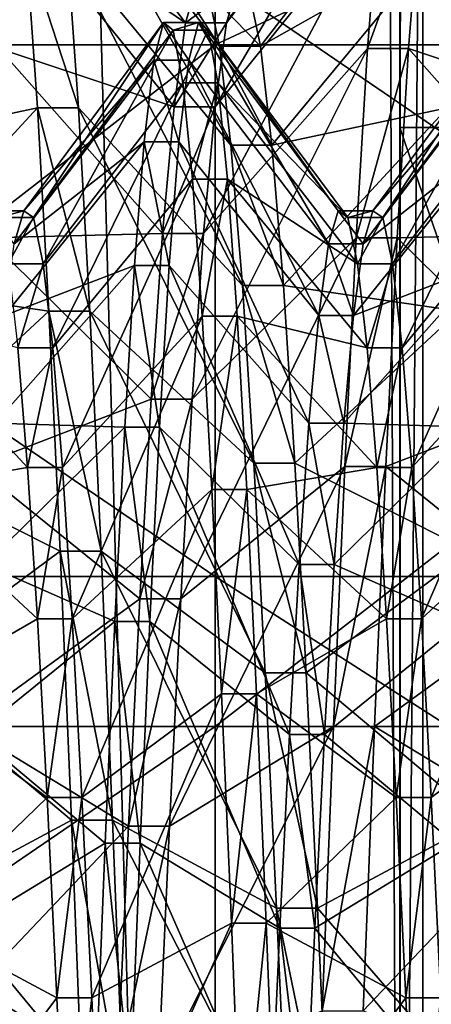
# Model space of a CAD drawing. Extents: x -0.089 to 0.096, y -0.091 to 0.063.
# Drawn here: x -0.083 to -0.082, y 0.003 to 0.005 of the extents above; entities that cross this region are included whole.
import ezdxf

# ---------------------------------------------------------------- set-up
doc = ezdxf.new("R2010")
doc.units = 0
doc.header["$MEASUREMENT"] = 0
doc.layers.get('0').update_dxf_attribs({"linetype": 'CONTINUOUS'})

msp = doc.modelspace()

# ---------------------------------------------------------------- linework, layer by layer
for points in [[(-0.085721, -0.028598, 0.0198064), (-0.085721, 0.0261454, 0.1468521), (-0.0781982, 0.0259782, 0.1464641)], [(-0.085721, -0.028598, 0.0198064), (-0.0781982, 0.0259782, 0.1464641), (-0.0781982, -0.0284308, 0.0201943)], [(-0.08306, 0.0171728, 0.1486597), (-0.08306, -0.0360743, 0.0250865), (-0.0815883, -0.0369446, 0.0255515)], [(-0.08306, 0.0171728, 0.1486597), (-0.0815883, -0.0369446, 0.0255515), (-0.0815883, 0.0162371, 0.1489729)], [(-0.0820763, 0.013688, 0.0027542), (-0.0821094, 0.0094757, 0.0174787), (-0.0821094, 0.00469, 0.016097)], [(-0.0820763, 0.013688, 0.0027542), (-0.0821094, 0.00469, 0.016097), (-0.0821094, 0.008938, 0.0013834)], [(-0.0821094, 0.0004421, 0.0308107), (-0.0821074, 0.0093757, 0.0340935), (-0.0821503, 0.0098974, 0.0343423)], [(-0.0821503, 0.0098974, 0.0343423), (-0.0820618, 0.0062602, 0.0488138), (-0.0821094, 0.0004421, 0.0308107)], [(-0.0821094, 0.00469, 0.016097), (-0.0821094, 0.0094757, 0.0174787), (-0.0821094, 0.006486, 0.0279695)], [(-0.0821094, 0.0004421, 0.0308107), (-0.0821085, 0.0084657, 0.033454), (-0.0821074, 0.0093757, 0.0340935)], [(-0.0806605, 0.00469, 0.016097), (-0.0806605, 0.008938, 0.0013834), (-0.0821094, 0.008938, 0.0013834)], [(-0.0806605, 0.00469, 0.016097), (-0.0821094, 0.008938, 0.0013834), (-0.0821094, 0.00469, 0.016097)], [(-0.0821094, 0.0004421, 0.0308107), (-0.0821094, 0.0080552, 0.0330086), (-0.0821085, 0.0084657, 0.033454)], [(-0.0821094, 0.0076931, 0.0326152), (-0.0821094, 0.0080552, 0.0330086), (-0.0821094, 0.0004421, 0.0308107)], [(-0.0821094, 0.0070886, 0.0316061), (-0.0821094, 0.0076931, 0.0326152), (-0.0821094, 0.0004421, 0.0308107)], [(-0.0821094, 0.0066764, 0.030464), (-0.0821094, 0.0070886, 0.0316061), (-0.0821094, 0.0004421, 0.0308107)], [(-0.0821094, 0.006474, 0.0292317), (-0.0821094, 0.0066764, 0.030464), (-0.0821094, 0.0004421, 0.0308107)], [(-0.0821094, 0.00469, 0.016097), (-0.0821094, 0.006486, 0.0279695), (-0.0821094, 0.006474, 0.0292317)], [(-0.0821094, 0.0004421, 0.0308107), (-0.0821094, 0.00469, 0.016097), (-0.0821094, 0.006474, 0.0292317)], [(-0.0820618, 0.0062602, 0.0488138), (-0.0820618, -0.003908, 0.0458782), (-0.0821094, 0.0004421, 0.0308107)], [(-0.0820618, 0.0062602, 0.0488138), (-0.0796933, 0.0050968, 0.0528438), (-0.0796933, -0.0050715, 0.0499082)], [(-0.0820618, 0.0062602, 0.0488138), (-0.0796933, -0.0050715, 0.0499082), (-0.0820618, -0.003908, 0.0458782)], [(-0.0843027, 0.0048606, 0.0712324), (-0.0824908, 0.0048606, 0.0712324), (-0.0824908, 0.0057081, 0.070095)], [(-0.0843027, 0.0048606, 0.0712324), (-0.0824908, 0.0057081, 0.070095), (-0.0843027, 0.0057081, 0.070095)], [(-0.0806788, 0.0057081, 0.070095), (-0.0824908, 0.0057081, 0.070095), (-0.0824908, 0.0048606, 0.0712324)], [(-0.0806788, 0.0057081, 0.070095), (-0.0824908, 0.0048606, 0.0712324), (-0.0806788, 0.0048606, 0.0712324)], [(-0.0821053, 0.0054429, 0.0639736), (-0.0824438, 0.0049858, 0.0640001), (-0.0824673, 0.0049059, 0.0634537)], [(-0.0821053, 0.0054429, 0.0639736), (-0.0824673, 0.0049059, 0.0634537), (-0.0821288, 0.0053516, 0.0633482)], [(-0.0824814, 0.0048576, 0.0650928), (-0.0828198, 0.0052963, 0.0652243), (-0.0828433, 0.0054243, 0.0646054)], [(-0.0824814, 0.0048576, 0.0650928), (-0.0828433, 0.0054243, 0.0646054), (-0.0825049, 0.0049695, 0.0645521)], [(-0.0825519, 0.0049059, 0.0634537), (-0.0828903, 0.0053516, 0.0633482), (-0.0829138, 0.005153, 0.0627482)], [(-0.0825284, 0.0049858, 0.0640001), (-0.0828903, 0.0053516, 0.0633482), (-0.0825519, 0.0049059, 0.0634537)], [(-0.0821288, 0.0053516, 0.0633482), (-0.0824673, 0.0049059, 0.0634537), (-0.0824908, 0.0047325, 0.0629294)], [(-0.0821288, 0.0053516, 0.0633482), (-0.0824908, 0.0047325, 0.0629294), (-0.0821523, 0.005153, 0.0627482)], [(-0.0817058, 0.0049059, 0.0634537), (-0.0820442, 0.0053516, 0.0633482), (-0.0820677, 0.005153, 0.0627482)], [(-0.0828809, 0.0050627, 0.0658116), (-0.0832428, 0.0048576, 0.0650928), (-0.0829044, 0.0052963, 0.0652243)], [(-0.0824579, 0.0046535, 0.065606), (-0.0827963, 0.0050627, 0.0658116), (-0.0828198, 0.0052963, 0.0652243)], [(-0.0824579, 0.0046535, 0.065606), (-0.0828198, 0.0052963, 0.0652243), (-0.0824814, 0.0048576, 0.0650928)], [(-0.0820583, 0.0052963, 0.0652243), (-0.0823968, 0.0048576, 0.0650928), (-0.0824203, 0.0049695, 0.0645521)], [(-0.0820348, 0.0050627, 0.0658116), (-0.0823968, 0.0048576, 0.0650928), (-0.0820583, 0.0052963, 0.0652243)], [(-0.0825754, 0.0047325, 0.0629294), (-0.0829138, 0.005153, 0.0627482), (-0.0829373, 0.0048533, 0.0621918)], [(-0.0825519, 0.0049059, 0.0634537), (-0.0829138, 0.005153, 0.0627482), (-0.0825754, 0.0047325, 0.0629294)], [(-0.0821523, 0.005153, 0.0627482), (-0.0824908, 0.0047325, 0.0629294), (-0.0825143, 0.0044706, 0.0624432)], [(-0.0821523, 0.005153, 0.0627482), (-0.0825143, 0.0044706, 0.0624432), (-0.0821758, 0.0048533, 0.0621918)], [(-0.0820677, 0.005153, 0.0627482), (-0.0821523, 0.005153, 0.0627482), (-0.0821758, 0.0048533, 0.0621918)], [(-0.0820677, 0.005153, 0.0627482), (-0.0821758, 0.0048533, 0.0621918), (-0.0820912, 0.0048533, 0.0621918)], [(-0.0817293, 0.0047325, 0.0629294), (-0.0820677, 0.005153, 0.0627482), (-0.0820912, 0.0048533, 0.0621918)], [(-0.0817058, 0.0049059, 0.0634537), (-0.0820677, 0.005153, 0.0627482), (-0.0817293, 0.0047325, 0.0629294)], [(-0.0828809, 0.0050627, 0.0658116), (-0.0832193, 0.0046535, 0.065606), (-0.0832428, 0.0048576, 0.0650928)], [(-0.0828574, 0.0047307, 0.0663495), (-0.0832193, 0.0046535, 0.065606), (-0.0828809, 0.0050627, 0.0658116)], [(-0.0827728, 0.0047307, 0.0663495), (-0.0828574, 0.0047307, 0.0663495), (-0.0828809, 0.0050627, 0.0658116)], [(-0.0827728, 0.0047307, 0.0663495), (-0.0828809, 0.0050627, 0.0658116), (-0.0827963, 0.0050627, 0.0658116)], [(-0.0824344, 0.0043634, 0.0660759), (-0.0827728, 0.0047307, 0.0663495), (-0.0827963, 0.0050627, 0.0658116)], [(-0.0824344, 0.0043634, 0.0660759), (-0.0827963, 0.0050627, 0.0658116), (-0.0824579, 0.0046535, 0.065606)], [(-0.0820348, 0.0050627, 0.0658116), (-0.0823733, 0.0046535, 0.065606), (-0.0823968, 0.0048576, 0.0650928)], [(-0.0820113, 0.0047307, 0.0663495), (-0.0823733, 0.0046535, 0.065606), (-0.0820348, 0.0050627, 0.0658116)], [(-0.0843027, 0.0050004, 0.0578626), (-0.0824908, 0.0050004, 0.0578626), (-0.0824908, 0.0037615, 0.0577173)], [(-0.0843027, 0.0050004, 0.0578626), (-0.0824908, 0.0037615, 0.0577173), (-0.0843027, 0.0037615, 0.0577173)], [(-0.0824438, 0.0049858, 0.0640001), (-0.0825284, 0.0049858, 0.0640001), (-0.0825519, 0.0049059, 0.0634537)], [(-0.0824438, 0.0049858, 0.0640001), (-0.0825519, 0.0049059, 0.0634537), (-0.0824673, 0.0049059, 0.0634537)], [(-0.0806788, 0.0037615, 0.0577173), (-0.0824908, 0.0037615, 0.0577173), (-0.0824908, 0.0050004, 0.0578626)], [(-0.0806788, 0.0037615, 0.0577173), (-0.0824908, 0.0050004, 0.0578626), (-0.0806788, 0.0050004, 0.0578626)], [(-0.0823968, 0.0048576, 0.0650928), (-0.0824814, 0.0048576, 0.0650928), (-0.0825049, 0.0049695, 0.0645521)], [(-0.0823968, 0.0048576, 0.0650928), (-0.0825049, 0.0049695, 0.0645521), (-0.0824203, 0.0049695, 0.0645521)], [(-0.0825973, 0.0049068, 0.0640047), (-0.0828856, 0.0045173, 0.0640272), (-0.0828656, 0.0045035, 0.0644974)], [(-0.0826173, 0.004829, 0.0634719), (-0.0828856, 0.0045173, 0.0640272), (-0.0825973, 0.0049068, 0.0640047)], [(-0.0825973, 0.0049068, 0.0640047), (-0.0828656, 0.0045035, 0.0644974), (-0.0825773, 0.0048909, 0.0645429)], [(-0.0825452, 0.004829, 0.0634719), (-0.0826173, 0.004829, 0.0634719), (-0.0825973, 0.0049068, 0.0640047)], [(-0.0825252, 0.0049068, 0.0640047), (-0.0825973, 0.0049068, 0.0640047), (-0.0825773, 0.0048909, 0.0645429)], [(-0.0825452, 0.004829, 0.0634719), (-0.0825973, 0.0049068, 0.0640047), (-0.0825252, 0.0049068, 0.0640047)], [(-0.0825252, 0.0049068, 0.0640047), (-0.0825773, 0.0048909, 0.0645429), (-0.0825052, 0.0048909, 0.0645429)], [(-0.0824673, 0.0049059, 0.0634537), (-0.0825519, 0.0049059, 0.0634537), (-0.0825754, 0.0047325, 0.0629294)], [(-0.0824673, 0.0049059, 0.0634537), (-0.0825754, 0.0047325, 0.0629294), (-0.0824908, 0.0047325, 0.0629294)], [(-0.0822569, 0.0044493, 0.0635617), (-0.0825452, 0.004829, 0.0634719), (-0.0825252, 0.0049068, 0.0640047)], [(-0.0822369, 0.0045173, 0.0640272), (-0.0825252, 0.0049068, 0.0640047), (-0.0825052, 0.0048909, 0.0645429)], [(-0.0822569, 0.0044493, 0.0635617), (-0.0825252, 0.0049068, 0.0640047), (-0.0822369, 0.0045173, 0.0640272)], [(-0.0818765, 0.0049068, 0.0640047), (-0.0821648, 0.0045173, 0.0640272), (-0.0821448, 0.0045035, 0.0644974)], [(-0.0818965, 0.004829, 0.0634719), (-0.0821648, 0.0045173, 0.0640272), (-0.0818765, 0.0049068, 0.0640047)], [(-0.0818765, 0.0049068, 0.0640047), (-0.0821448, 0.0045035, 0.0644974), (-0.0818565, 0.0048909, 0.0645429)], [(-0.0825773, 0.0048909, 0.0645429), (-0.0828656, 0.0045035, 0.0644974), (-0.0828455, 0.0044082, 0.0649581)], [(-0.0825773, 0.0048909, 0.0645429), (-0.0828455, 0.0044082, 0.0649581), (-0.0825572, 0.0047818, 0.0650701)], [(-0.0825052, 0.0048909, 0.0645429), (-0.0825773, 0.0048909, 0.0645429), (-0.0825572, 0.0047818, 0.0650701)], [(-0.0825052, 0.0048909, 0.0645429), (-0.0825572, 0.0047818, 0.0650701), (-0.0824852, 0.0047818, 0.0650701)], [(-0.0822169, 0.0045035, 0.0644974), (-0.0825052, 0.0048909, 0.0645429), (-0.0824852, 0.0047818, 0.0650701)], [(-0.0822369, 0.0045173, 0.0640272), (-0.0825052, 0.0048909, 0.0645429), (-0.0822169, 0.0045035, 0.0644974)], [(-0.0818565, 0.0048909, 0.0645429), (-0.0821448, 0.0045035, 0.0644974), (-0.0821248, 0.0044082, 0.0649581)], [(-0.0818565, 0.0048909, 0.0645429), (-0.0821248, 0.0044082, 0.0649581), (-0.0818365, 0.0047818, 0.0650701)], [(-0.0843027, 0.0034518, 0.0710672), (-0.0824908, 0.0034518, 0.0710672), (-0.0824908, 0.0048606, 0.0712324)], [(-0.0843027, 0.0034518, 0.0710672), (-0.0824908, 0.0048606, 0.0712324), (-0.0843027, 0.0048606, 0.0712324)], [(-0.0825989, 0.0044706, 0.0624432), (-0.0829373, 0.0048533, 0.0621918), (-0.0829608, 0.0044614, 0.0616958)], [(-0.0825754, 0.0047325, 0.0629294), (-0.0829373, 0.0048533, 0.0621918), (-0.0825989, 0.0044706, 0.0624432)], [(-0.0821758, 0.0048533, 0.0621918), (-0.0825143, 0.0044706, 0.0624432), (-0.0825378, 0.0041282, 0.0620099)], [(-0.0821758, 0.0048533, 0.0621918), (-0.0825378, 0.0041282, 0.0620099), (-0.0821993, 0.0044614, 0.0616958)], [(-0.0806788, 0.0048606, 0.0712324), (-0.0824908, 0.0048606, 0.0712324), (-0.0824908, 0.0034518, 0.0710672)], [(-0.0806788, 0.0048606, 0.0712324), (-0.0824908, 0.0034518, 0.0710672), (-0.0806788, 0.0034518, 0.0710672)], [(-0.0823733, 0.0046535, 0.065606), (-0.0824579, 0.0046535, 0.065606), (-0.0824814, 0.0048576, 0.0650928)], [(-0.0823733, 0.0046535, 0.065606), (-0.0824814, 0.0048576, 0.0650928), (-0.0823968, 0.0048576, 0.0650928)], [(-0.0820912, 0.0048533, 0.0621918), (-0.0821758, 0.0048533, 0.0621918), (-0.0821993, 0.0044614, 0.0616958)], [(-0.0820912, 0.0048533, 0.0621918), (-0.0821993, 0.0044614, 0.0616958), (-0.0821147, 0.0044614, 0.0616958)], [(-0.0817528, 0.0044706, 0.0624432), (-0.0820912, 0.0048533, 0.0621918), (-0.0821147, 0.0044614, 0.0616958)], [(-0.0817293, 0.0047325, 0.0629294), (-0.0820912, 0.0048533, 0.0621918), (-0.0817528, 0.0044706, 0.0624432)], [(-0.0826173, 0.004829, 0.0634719), (-0.0829056, 0.0044493, 0.0635617), (-0.0828856, 0.0045173, 0.0640272)], [(-0.0826373, 0.0046598, 0.0629607), (-0.0829056, 0.0044493, 0.0635617), (-0.0826173, 0.004829, 0.0634719)], [(-0.0825652, 0.0046598, 0.0629607), (-0.0826373, 0.0046598, 0.0629607), (-0.0826173, 0.004829, 0.0634719)], [(-0.0825652, 0.0046598, 0.0629607), (-0.0826173, 0.004829, 0.0634719), (-0.0825452, 0.004829, 0.0634719)], [(-0.0822769, 0.0043015, 0.0631151), (-0.0825652, 0.0046598, 0.0629607), (-0.0825452, 0.004829, 0.0634719)], [(-0.0822769, 0.0043015, 0.0631151), (-0.0825452, 0.004829, 0.0634719), (-0.0822569, 0.0044493, 0.0635617)], [(-0.0818965, 0.004829, 0.0634719), (-0.0821848, 0.0044493, 0.0635617), (-0.0821648, 0.0045173, 0.0640272)], [(-0.0819166, 0.0046598, 0.0629607), (-0.0821848, 0.0044493, 0.0635617), (-0.0818965, 0.004829, 0.0634719)], [(-0.0825572, 0.0047818, 0.0650701), (-0.0828455, 0.0044082, 0.0649581), (-0.0828255, 0.0042343, 0.0653952)], [(-0.0825572, 0.0047818, 0.0650701), (-0.0828255, 0.0042343, 0.0653952), (-0.0825372, 0.0045829, 0.0655704)], [(-0.0824852, 0.0047818, 0.0650701), (-0.0825572, 0.0047818, 0.0650701), (-0.0825372, 0.0045829, 0.0655704)], [(-0.0824852, 0.0047818, 0.0650701), (-0.0825372, 0.0045829, 0.0655704), (-0.0824651, 0.0045829, 0.0655704)], [(-0.0821969, 0.0044082, 0.0649581), (-0.0824852, 0.0047818, 0.0650701), (-0.0824651, 0.0045829, 0.0655704)], [(-0.0822169, 0.0045035, 0.0644974), (-0.0824852, 0.0047818, 0.0650701), (-0.0821969, 0.0044082, 0.0649581)], [(-0.0818365, 0.0047818, 0.0650701), (-0.0821248, 0.0044082, 0.0649581), (-0.0821048, 0.0042343, 0.0653952)], [(-0.0818365, 0.0047818, 0.0650701), (-0.0821048, 0.0042343, 0.0653952), (-0.0818165, 0.0045829, 0.0655704)], [(-0.0828574, 0.0047307, 0.0663495), (-0.0831958, 0.0043634, 0.0660759), (-0.0832193, 0.0046535, 0.065606)], [(-0.0828339, 0.0043103, 0.0668214), (-0.0831958, 0.0043634, 0.0660759), (-0.0828574, 0.0047307, 0.0663495)], [(-0.0827493, 0.0043103, 0.0668214), (-0.0828339, 0.0043103, 0.0668214), (-0.0828574, 0.0047307, 0.0663495)], [(-0.0827493, 0.0043103, 0.0668214), (-0.0828574, 0.0047307, 0.0663495), (-0.0827728, 0.0047307, 0.0663495)], [(-0.0824109, 0.0039962, 0.0664882), (-0.0827493, 0.0043103, 0.0668214), (-0.0827728, 0.0047307, 0.0663495)], [(-0.0824109, 0.0039962, 0.0664882), (-0.0827728, 0.0047307, 0.0663495), (-0.0824344, 0.0043634, 0.0660759)], [(-0.0824908, 0.0047325, 0.0629294), (-0.0825754, 0.0047325, 0.0629294), (-0.0825989, 0.0044706, 0.0624432)], [(-0.0824908, 0.0047325, 0.0629294), (-0.0825989, 0.0044706, 0.0624432), (-0.0825143, 0.0044706, 0.0624432)], [(-0.0820113, 0.0047307, 0.0663495), (-0.0823497, 0.0043634, 0.0660759), (-0.0823733, 0.0046535, 0.065606)], [(-0.0819878, 0.0043103, 0.0668214), (-0.0823497, 0.0043634, 0.0660759), (-0.0820113, 0.0047307, 0.0663495)], [(-0.0806605, 0.0004421, 0.0308107), (-0.0806605, 0.00469, 0.016097), (-0.0821094, 0.00469, 0.016097)], [(-0.0806605, 0.0004421, 0.0308107), (-0.0821094, 0.00469, 0.016097), (-0.0821094, 0.0004421, 0.0308107)], [(-0.0826373, 0.0046598, 0.0629607), (-0.0829256, 0.0043015, 0.0631151), (-0.0829056, 0.0044493, 0.0635617)], [(-0.0826573, 0.0044045, 0.0624867), (-0.0829256, 0.0043015, 0.0631151), (-0.0826373, 0.0046598, 0.0629607)], [(-0.0825853, 0.0044045, 0.0624867), (-0.0826573, 0.0044045, 0.0624867), (-0.0826373, 0.0046598, 0.0629607)], [(-0.0825853, 0.0044045, 0.0624867), (-0.0826373, 0.0046598, 0.0629607), (-0.0825652, 0.0046598, 0.0629607)], [(-0.082297, 0.0040784, 0.0627009), (-0.0825853, 0.0044045, 0.0624867), (-0.0825652, 0.0046598, 0.0629607)], [(-0.082297, 0.0040784, 0.0627009), (-0.0825652, 0.0046598, 0.0629607), (-0.0822769, 0.0043015, 0.0631151)], [(-0.0823497, 0.0043634, 0.0660759), (-0.0824344, 0.0043634, 0.0660759), (-0.0824579, 0.0046535, 0.065606)], [(-0.0823497, 0.0043634, 0.0660759), (-0.0824579, 0.0046535, 0.065606), (-0.0823733, 0.0046535, 0.065606)], [(-0.0819166, 0.0046598, 0.0629607), (-0.0822049, 0.0043015, 0.0631151), (-0.0821848, 0.0044493, 0.0635617)], [(-0.0819366, 0.0044045, 0.0624867), (-0.0822049, 0.0043015, 0.0631151), (-0.0819166, 0.0046598, 0.0629607)], [(-0.0825372, 0.0045829, 0.0655704), (-0.0828255, 0.0042343, 0.0653952), (-0.0828055, 0.0039872, 0.0657955)], [(-0.0825372, 0.0045829, 0.0655704), (-0.0828055, 0.0039872, 0.0657955), (-0.0825172, 0.0043, 0.0660286)], [(-0.0824651, 0.0045829, 0.0655704), (-0.0825372, 0.0045829, 0.0655704), (-0.0825172, 0.0043, 0.0660286)], [(-0.0824651, 0.0045829, 0.0655704), (-0.0825172, 0.0043, 0.0660286), (-0.0824451, 0.0043, 0.0660286)], [(-0.0821768, 0.0042343, 0.0653952), (-0.0824651, 0.0045829, 0.0655704), (-0.0824451, 0.0043, 0.0660286)], [(-0.0821969, 0.0044082, 0.0649581), (-0.0824651, 0.0045829, 0.0655704), (-0.0821768, 0.0042343, 0.0653952)], [(-0.0818165, 0.0045829, 0.0655704), (-0.0821048, 0.0042343, 0.0653952), (-0.0820847, 0.0039872, 0.0657955)], [(-0.0818165, 0.0045829, 0.0655704), (-0.0820847, 0.0039872, 0.0657955), (-0.0817964, 0.0043, 0.0660286)], [(-0.0828856, 0.0045173, 0.0640272), (-0.0829576, 0.0045173, 0.0640272), (-0.0829376, 0.0045035, 0.0644974)], [(-0.0829056, 0.0044493, 0.0635617), (-0.0829576, 0.0045173, 0.0640272), (-0.0828856, 0.0045173, 0.0640272)], [(-0.0828856, 0.0045173, 0.0640272), (-0.0829376, 0.0045035, 0.0644974), (-0.0828656, 0.0045035, 0.0644974)], [(-0.0828656, 0.0045035, 0.0644974), (-0.0829376, 0.0045035, 0.0644974), (-0.0829176, 0.0044082, 0.0649581)], [(-0.0828656, 0.0045035, 0.0644974), (-0.0829176, 0.0044082, 0.0649581), (-0.0828455, 0.0044082, 0.0649581)], [(-0.0821848, 0.0044493, 0.0635617), (-0.0822569, 0.0044493, 0.0635617), (-0.0822369, 0.0045173, 0.0640272)], [(-0.0821648, 0.0045173, 0.0640272), (-0.0822369, 0.0045173, 0.0640272), (-0.0822169, 0.0045035, 0.0644974)], [(-0.0821848, 0.0044493, 0.0635617), (-0.0822369, 0.0045173, 0.0640272), (-0.0821648, 0.0045173, 0.0640272)], [(-0.0821648, 0.0045173, 0.0640272), (-0.0822169, 0.0045035, 0.0644974), (-0.0821448, 0.0045035, 0.0644974)], [(-0.0821448, 0.0045035, 0.0644974), (-0.0822169, 0.0045035, 0.0644974), (-0.0821969, 0.0044082, 0.0649581)], [(-0.0821448, 0.0045035, 0.0644974), (-0.0821969, 0.0044082, 0.0649581), (-0.0821248, 0.0044082, 0.0649581)], [(-0.0826224, 0.0041282, 0.0620099), (-0.0829608, 0.0044614, 0.0616958), (-0.0829843, 0.0039894, 0.0612754)], [(-0.0825989, 0.0044706, 0.0624432), (-0.0829608, 0.0044614, 0.0616958), (-0.0826224, 0.0041282, 0.0620099)], [(-0.0825143, 0.0044706, 0.0624432), (-0.0825989, 0.0044706, 0.0624432), (-0.0826224, 0.0041282, 0.0620099)], [(-0.0825143, 0.0044706, 0.0624432), (-0.0826224, 0.0041282, 0.0620099), (-0.0825378, 0.0041282, 0.0620099)], [(-0.0821993, 0.0044614, 0.0616958), (-0.0825378, 0.0041282, 0.0620099), (-0.0825613, 0.0037158, 0.0616427)], [(-0.0821993, 0.0044614, 0.0616958), (-0.0825613, 0.0037158, 0.0616427), (-0.0822228, 0.0039894, 0.0612754)], [(-0.0821147, 0.0044614, 0.0616958), (-0.0821993, 0.0044614, 0.0616958), (-0.0822228, 0.0039894, 0.0612754)], [(-0.0821147, 0.0044614, 0.0616958), (-0.0822228, 0.0039894, 0.0612754), (-0.0821382, 0.0039894, 0.0612754)], [(-0.0817763, 0.0041282, 0.0620099), (-0.0821147, 0.0044614, 0.0616958), (-0.0821382, 0.0039894, 0.0612754)], [(-0.0817528, 0.0044706, 0.0624432), (-0.0821147, 0.0044614, 0.0616958), (-0.0817763, 0.0041282, 0.0620099)], [(-0.0822049, 0.0043015, 0.0631151), (-0.0822769, 0.0043015, 0.0631151), (-0.0822569, 0.0044493, 0.0635617)], [(-0.0822049, 0.0043015, 0.0631151), (-0.0822569, 0.0044493, 0.0635617), (-0.0821848, 0.0044493, 0.0635617)], [(-0.0826573, 0.0044045, 0.0624867), (-0.0829456, 0.0040784, 0.0627009), (-0.0829256, 0.0043015, 0.0631151)], [(-0.0826773, 0.0040707, 0.0620642), (-0.0829456, 0.0040784, 0.0627009), (-0.0826573, 0.0044045, 0.0624867)], [(-0.0828455, 0.0044082, 0.0649581), (-0.0829176, 0.0044082, 0.0649581), (-0.0828976, 0.0042343, 0.0653952)], [(-0.0828455, 0.0044082, 0.0649581), (-0.0828976, 0.0042343, 0.0653952), (-0.0828255, 0.0042343, 0.0653952)], [(-0.0826053, 0.0040707, 0.0620642), (-0.0826773, 0.0040707, 0.0620642), (-0.0826573, 0.0044045, 0.0624867)], [(-0.0826053, 0.0040707, 0.0620642), (-0.0826573, 0.0044045, 0.0624867), (-0.0825853, 0.0044045, 0.0624867)], [(-0.082317, 0.0037868, 0.0623318), (-0.0826053, 0.0040707, 0.0620642), (-0.0825853, 0.0044045, 0.0624867)], [(-0.082317, 0.0037868, 0.0623318), (-0.0825853, 0.0044045, 0.0624867), (-0.082297, 0.0040784, 0.0627009)], [(-0.0819366, 0.0044045, 0.0624867), (-0.0822249, 0.0040784, 0.0627009), (-0.0822049, 0.0043015, 0.0631151)], [(-0.0819566, 0.0040707, 0.0620642), (-0.0822249, 0.0040784, 0.0627009), (-0.0819366, 0.0044045, 0.0624867)], [(-0.0821248, 0.0044082, 0.0649581), (-0.0821969, 0.0044082, 0.0649581), (-0.0821768, 0.0042343, 0.0653952)], [(-0.0821248, 0.0044082, 0.0649581), (-0.0821768, 0.0042343, 0.0653952), (-0.0821048, 0.0042343, 0.0653952)], [(-0.0828339, 0.0043103, 0.0668214), (-0.0831723, 0.0039962, 0.0664882), (-0.0831958, 0.0043634, 0.0660759)], [(-0.0823262, 0.0039962, 0.0664882), (-0.0824109, 0.0039962, 0.0664882), (-0.0824344, 0.0043634, 0.0660759)], [(-0.0823262, 0.0039962, 0.0664882), (-0.0824344, 0.0043634, 0.0660759), (-0.0823497, 0.0043634, 0.0660759)], [(-0.0819878, 0.0043103, 0.0668214), (-0.0823262, 0.0039962, 0.0664882), (-0.0823497, 0.0043634, 0.0660759)], [(-0.0828104, 0.0038144, 0.0672133), (-0.0831723, 0.0039962, 0.0664882), (-0.0828339, 0.0043103, 0.0668214)], [(-0.0828776, 0.0039872, 0.0657955), (-0.0831659, 0.0043, 0.0660286), (-0.0831458, 0.0039419, 0.0664307)], [(-0.0828976, 0.0042343, 0.0653952), (-0.0831659, 0.0043, 0.0660286), (-0.0828776, 0.0039872, 0.0657955)], [(-0.0827258, 0.0038144, 0.0672133), (-0.0828104, 0.0038144, 0.0672133), (-0.0828339, 0.0043103, 0.0668214)], [(-0.0827258, 0.0038144, 0.0672133), (-0.0828339, 0.0043103, 0.0668214), (-0.0827493, 0.0043103, 0.0668214)], [(-0.0825172, 0.0043, 0.0660286), (-0.0828055, 0.0039872, 0.0657955), (-0.0827855, 0.0036743, 0.0661468)], [(-0.0825172, 0.0043, 0.0660286), (-0.0827855, 0.0036743, 0.0661468), (-0.0824972, 0.0039419, 0.0664307)], [(-0.0823874, 0.0035629, 0.0668306), (-0.0827258, 0.0038144, 0.0672133), (-0.0827493, 0.0043103, 0.0668214)], [(-0.0823874, 0.0035629, 0.0668306), (-0.0827493, 0.0043103, 0.0668214), (-0.0824109, 0.0039962, 0.0664882)], [(-0.0824451, 0.0043, 0.0660286), (-0.0825172, 0.0043, 0.0660286), (-0.0824972, 0.0039419, 0.0664307)], [(-0.0824451, 0.0043, 0.0660286), (-0.0824972, 0.0039419, 0.0664307), (-0.0824251, 0.0039419, 0.0664307)], [(-0.0821568, 0.0039872, 0.0657955), (-0.0824451, 0.0043, 0.0660286), (-0.0824251, 0.0039419, 0.0664307)], [(-0.0821768, 0.0042343, 0.0653952), (-0.0824451, 0.0043, 0.0660286), (-0.0821568, 0.0039872, 0.0657955)], [(-0.0819643, 0.0038144, 0.0672133), (-0.0823262, 0.0039962, 0.0664882), (-0.0819878, 0.0043103, 0.0668214)], [(-0.0822249, 0.0040784, 0.0627009), (-0.082297, 0.0040784, 0.0627009), (-0.0822769, 0.0043015, 0.0631151)], [(-0.0822249, 0.0040784, 0.0627009), (-0.0822769, 0.0043015, 0.0631151), (-0.0822049, 0.0043015, 0.0631151)], [(-0.0817964, 0.0043, 0.0660286), (-0.0820847, 0.0039872, 0.0657955), (-0.0820647, 0.0036743, 0.0661468)], [(-0.0817964, 0.0043, 0.0660286), (-0.0820647, 0.0036743, 0.0661468), (-0.0817764, 0.0039419, 0.0664307)], [(-0.0828255, 0.0042343, 0.0653952), (-0.0828976, 0.0042343, 0.0653952), (-0.0828776, 0.0039872, 0.0657955)], [(-0.0828255, 0.0042343, 0.0653952), (-0.0828776, 0.0039872, 0.0657955), (-0.0828055, 0.0039872, 0.0657955)], [(-0.0821048, 0.0042343, 0.0653952), (-0.0821768, 0.0042343, 0.0653952), (-0.0821568, 0.0039872, 0.0657955)], [(-0.0821048, 0.0042343, 0.0653952), (-0.0821568, 0.0039872, 0.0657955), (-0.0820847, 0.0039872, 0.0657955)], [(-0.0826224, 0.0041282, 0.0620099), (-0.0829843, 0.0039894, 0.0612754), (-0.0826459, 0.0037158, 0.0616427)], [(-0.0825378, 0.0041282, 0.0620099), (-0.0826224, 0.0041282, 0.0620099), (-0.0826459, 0.0037158, 0.0616427)], [(-0.0825378, 0.0041282, 0.0620099), (-0.0826459, 0.0037158, 0.0616427), (-0.0825613, 0.0037158, 0.0616427)], [(-0.0817763, 0.0041282, 0.0620099), (-0.0821382, 0.0039894, 0.0612754), (-0.0817998, 0.0037158, 0.0616427)], [(-0.0826773, 0.0040707, 0.0620642), (-0.0829657, 0.0037868, 0.0623318), (-0.0829456, 0.0040784, 0.0627009)], [(-0.0826974, 0.0036686, 0.0617061), (-0.0829657, 0.0037868, 0.0623318), (-0.0826773, 0.0040707, 0.0620642)], [(-0.0826253, 0.0036686, 0.0617061), (-0.0826974, 0.0036686, 0.0617061), (-0.0826773, 0.0040707, 0.0620642)], [(-0.0826253, 0.0036686, 0.0617061), (-0.0826773, 0.0040707, 0.0620642), (-0.0826053, 0.0040707, 0.0620642)], [(-0.082337, 0.0034355, 0.0620189), (-0.0826253, 0.0036686, 0.0617061), (-0.0826053, 0.0040707, 0.0620642)], [(-0.082337, 0.0034355, 0.0620189), (-0.0826053, 0.0040707, 0.0620642), (-0.082317, 0.0037868, 0.0623318)], [(-0.0822449, 0.0037868, 0.0623318), (-0.082317, 0.0037868, 0.0623318), (-0.082297, 0.0040784, 0.0627009)], [(-0.0822449, 0.0037868, 0.0623318), (-0.082297, 0.0040784, 0.0627009), (-0.0822249, 0.0040784, 0.0627009)], [(-0.0819566, 0.0040707, 0.0620642), (-0.0822449, 0.0037868, 0.0623318), (-0.0822249, 0.0040784, 0.0627009)], [(-0.0819766, 0.0036686, 0.0617061), (-0.0822449, 0.0037868, 0.0623318), (-0.0819566, 0.0040707, 0.0620642)], [(-0.0828104, 0.0038144, 0.0672133), (-0.0831488, 0.0035629, 0.0668306), (-0.0831723, 0.0039962, 0.0664882)], [(-0.0826459, 0.0037158, 0.0616427), (-0.0829843, 0.0039894, 0.0612754), (-0.0830078, 0.0034516, 0.0609434)], [(-0.0822228, 0.0039894, 0.0612754), (-0.0825613, 0.0037158, 0.0616427), (-0.0825848, 0.003246, 0.0613526)], [(-0.0822228, 0.0039894, 0.0612754), (-0.0825848, 0.003246, 0.0613526), (-0.0822463, 0.0034516, 0.0609434)], [(-0.0823027, 0.0035629, 0.0668306), (-0.0823874, 0.0035629, 0.0668306), (-0.0824109, 0.0039962, 0.0664882)], [(-0.0823027, 0.0035629, 0.0668306), (-0.0824109, 0.0039962, 0.0664882), (-0.0823262, 0.0039962, 0.0664882)], [(-0.0819643, 0.0038144, 0.0672133), (-0.0823027, 0.0035629, 0.0668306), (-0.0823262, 0.0039962, 0.0664882)], [(-0.0821382, 0.0039894, 0.0612754), (-0.0822228, 0.0039894, 0.0612754), (-0.0822463, 0.0034516, 0.0609434)], [(-0.0821382, 0.0039894, 0.0612754), (-0.0822463, 0.0034516, 0.0609434), (-0.0821617, 0.0034516, 0.0609434)], [(-0.0817998, 0.0037158, 0.0616427), (-0.0821382, 0.0039894, 0.0612754), (-0.0821617, 0.0034516, 0.0609434)], [(-0.0828776, 0.0039872, 0.0657955), (-0.0831458, 0.0039419, 0.0664307), (-0.0828575, 0.0036743, 0.0661468)], [(-0.0828055, 0.0039872, 0.0657955), (-0.0828776, 0.0039872, 0.0657955), (-0.0828575, 0.0036743, 0.0661468)], [(-0.0828055, 0.0039872, 0.0657955), (-0.0828575, 0.0036743, 0.0661468), (-0.0827855, 0.0036743, 0.0661468)], [(-0.0821568, 0.0039872, 0.0657955), (-0.0824251, 0.0039419, 0.0664307), (-0.0821368, 0.0036743, 0.0661468)], [(-0.0820847, 0.0039872, 0.0657955), (-0.0821568, 0.0039872, 0.0657955), (-0.0821368, 0.0036743, 0.0661468)], [(-0.0820847, 0.0039872, 0.0657955), (-0.0821368, 0.0036743, 0.0661468), (-0.0820647, 0.0036743, 0.0661468)], [(-0.0828575, 0.0036743, 0.0661468), (-0.0831458, 0.0039419, 0.0664307), (-0.0831258, 0.0035194, 0.0667645)], [(-0.0824972, 0.0039419, 0.0664307), (-0.0827855, 0.0036743, 0.0661468), (-0.0827654, 0.0033052, 0.0664384)], [(-0.0824972, 0.0039419, 0.0664307), (-0.0827654, 0.0033052, 0.0664384), (-0.0824772, 0.0035194, 0.0667645)], [(-0.0824251, 0.0039419, 0.0664307), (-0.0824972, 0.0039419, 0.0664307), (-0.0824772, 0.0035194, 0.0667645)], [(-0.0824251, 0.0039419, 0.0664307), (-0.0824772, 0.0035194, 0.0667645), (-0.0824051, 0.0035194, 0.0667645)], [(-0.0821368, 0.0036743, 0.0661468), (-0.0824251, 0.0039419, 0.0664307), (-0.0824051, 0.0035194, 0.0667645)], [(-0.0817764, 0.0039419, 0.0664307), (-0.0820647, 0.0036743, 0.0661468), (-0.0820447, 0.0033052, 0.0664384)], [(-0.0817764, 0.0039419, 0.0664307), (-0.0820447, 0.0033052, 0.0664384), (-0.0817564, 0.0035194, 0.0667645)], [(-0.0827869, 0.0032579, 0.067513), (-0.0831488, 0.0035629, 0.0668306), (-0.0828104, 0.0038144, 0.0672133)], [(-0.0827023, 0.0032579, 0.067513), (-0.0827869, 0.0032579, 0.067513), (-0.0828104, 0.0038144, 0.0672133)], [(-0.0827023, 0.0032579, 0.067513), (-0.0828104, 0.0038144, 0.0672133), (-0.0827258, 0.0038144, 0.0672133)], [(-0.0823639, 0.0030767, 0.0670925), (-0.0827023, 0.0032579, 0.067513), (-0.0827258, 0.0038144, 0.0672133)], [(-0.0823639, 0.0030767, 0.0670925), (-0.0827258, 0.0038144, 0.0672133), (-0.0823874, 0.0035629, 0.0668306)], [(-0.0819408, 0.0032579, 0.067513), (-0.0823027, 0.0035629, 0.0668306), (-0.0819643, 0.0038144, 0.0672133)], [(-0.0826974, 0.0036686, 0.0617061), (-0.0829857, 0.0034355, 0.0620189), (-0.0829657, 0.0037868, 0.0623318)], [(-0.0822649, 0.0034355, 0.0620189), (-0.082337, 0.0034355, 0.0620189), (-0.082317, 0.0037868, 0.0623318)], [(-0.0822649, 0.0034355, 0.0620189), (-0.082317, 0.0037868, 0.0623318), (-0.0822449, 0.0037868, 0.0623318)], [(-0.0819766, 0.0036686, 0.0617061), (-0.0822649, 0.0034355, 0.0620189), (-0.0822449, 0.0037868, 0.0623318)], [(-0.0843027, 0.0037615, 0.0577173), (-0.0824908, 0.0037615, 0.0577173), (-0.0824908, 0.0025974, 0.0575807)], [(-0.0843027, 0.0037615, 0.0577173), (-0.0824908, 0.0025974, 0.0575807), (-0.0843027, 0.0025974, 0.0575807)], [(-0.0806788, 0.0025974, 0.0575807), (-0.0824908, 0.0025974, 0.0575807), (-0.0824908, 0.0037615, 0.0577173)], [(-0.0806788, 0.0025974, 0.0575807), (-0.0824908, 0.0037615, 0.0577173), (-0.0806788, 0.0037615, 0.0577173)], [(-0.0826459, 0.0037158, 0.0616427), (-0.0830078, 0.0034516, 0.0609434), (-0.0826694, 0.003246, 0.0613526)], [(-0.0825613, 0.0037158, 0.0616427), (-0.0826459, 0.0037158, 0.0616427), (-0.0826694, 0.003246, 0.0613526)], [(-0.0825613, 0.0037158, 0.0616427), (-0.0826694, 0.003246, 0.0613526), (-0.0825848, 0.003246, 0.0613526)], [(-0.0817998, 0.0037158, 0.0616427), (-0.0821617, 0.0034516, 0.0609434), (-0.0818233, 0.003246, 0.0613526)], [(-0.0828575, 0.0036743, 0.0661468), (-0.0831258, 0.0035194, 0.0667645), (-0.0828375, 0.0033052, 0.0664384)], [(-0.0827174, 0.0032104, 0.0614233), (-0.0829857, 0.0034355, 0.0620189), (-0.0826974, 0.0036686, 0.0617061)], [(-0.0827855, 0.0036743, 0.0661468), (-0.0828575, 0.0036743, 0.0661468), (-0.0828375, 0.0033052, 0.0664384)], [(-0.0827855, 0.0036743, 0.0661468), (-0.0828375, 0.0033052, 0.0664384), (-0.0827654, 0.0033052, 0.0664384)], [(-0.0826453, 0.0032104, 0.0614233), (-0.0827174, 0.0032104, 0.0614233), (-0.0826974, 0.0036686, 0.0617061)], [(-0.0826453, 0.0032104, 0.0614233), (-0.0826974, 0.0036686, 0.0617061), (-0.0826253, 0.0036686, 0.0617061)], [(-0.082357, 0.0030352, 0.0617718), (-0.0826453, 0.0032104, 0.0614233), (-0.0826253, 0.0036686, 0.0617061)], [(-0.082357, 0.0030352, 0.0617718), (-0.0826253, 0.0036686, 0.0617061), (-0.082337, 0.0034355, 0.0620189)], [(-0.0821368, 0.0036743, 0.0661468), (-0.0824051, 0.0035194, 0.0667645), (-0.0821168, 0.0033052, 0.0664384)], [(-0.0819966, 0.0032104, 0.0614233), (-0.0822649, 0.0034355, 0.0620189), (-0.0819766, 0.0036686, 0.0617061)], [(-0.0820647, 0.0036743, 0.0661468), (-0.0821368, 0.0036743, 0.0661468), (-0.0821168, 0.0033052, 0.0664384)], [(-0.0820647, 0.0036743, 0.0661468), (-0.0821168, 0.0033052, 0.0664384), (-0.0820447, 0.0033052, 0.0664384)], [(-0.0827869, 0.0032579, 0.067513), (-0.0831253, 0.0030767, 0.0670925), (-0.0831488, 0.0035629, 0.0668306)], [(-0.0822792, 0.0030767, 0.0670925), (-0.0823639, 0.0030767, 0.0670925), (-0.0823874, 0.0035629, 0.0668306)], [(-0.0822792, 0.0030767, 0.0670925), (-0.0823874, 0.0035629, 0.0668306), (-0.0823027, 0.0035629, 0.0668306)], [(-0.0819408, 0.0032579, 0.067513), (-0.0822792, 0.0030767, 0.0670925), (-0.0823027, 0.0035629, 0.0668306)], [(-0.0828375, 0.0033052, 0.0664384), (-0.0831258, 0.0035194, 0.0667645), (-0.0831058, 0.0030454, 0.0670198)], [(-0.0824772, 0.0035194, 0.0667645), (-0.0827654, 0.0033052, 0.0664384), (-0.0827454, 0.002891, 0.0666616)], [(-0.0824772, 0.0035194, 0.0667645), (-0.0827454, 0.002891, 0.0666616), (-0.0824571, 0.0030454, 0.0670198)], [(-0.0824051, 0.0035194, 0.0667645), (-0.0824772, 0.0035194, 0.0667645), (-0.0824571, 0.0030454, 0.0670198)], [(-0.0824051, 0.0035194, 0.0667645), (-0.0824571, 0.0030454, 0.0670198), (-0.082385, 0.0030454, 0.0670198)], [(-0.0821168, 0.0033052, 0.0664384), (-0.0824051, 0.0035194, 0.0667645), (-0.082385, 0.0030454, 0.0670198)], [(-0.0817564, 0.0035194, 0.0667645), (-0.0820447, 0.0033052, 0.0664384), (-0.0820247, 0.002891, 0.0666616)], [(-0.0843027, 0.0022129, 0.0709219), (-0.0824908, 0.0022129, 0.0709219), (-0.0824908, 0.0034518, 0.0710672)], [(-0.0843027, 0.0022129, 0.0709219), (-0.0824908, 0.0034518, 0.0710672), (-0.0843027, 0.0034518, 0.0710672)], [(-0.0826694, 0.003246, 0.0613526), (-0.0830078, 0.0034516, 0.0609434), (-0.0830313, 0.0028643, 0.0607098)], [(-0.0822463, 0.0034516, 0.0609434), (-0.0825848, 0.003246, 0.0613526), (-0.0826083, 0.0027328, 0.0611485)], [(-0.0822463, 0.0034516, 0.0609434), (-0.0826083, 0.0027328, 0.0611485), (-0.0822698, 0.0028643, 0.0607098)], [(-0.0806788, 0.0034518, 0.0710672), (-0.0824908, 0.0034518, 0.0710672), (-0.0824908, 0.0022129, 0.0709219)], [(-0.0806788, 0.0034518, 0.0710672), (-0.0824908, 0.0022129, 0.0709219), (-0.0806788, 0.0022129, 0.0709219)], [(-0.0821617, 0.0034516, 0.0609434), (-0.0822463, 0.0034516, 0.0609434), (-0.0822698, 0.0028643, 0.0607098)], [(-0.0821617, 0.0034516, 0.0609434), (-0.0822698, 0.0028643, 0.0607098), (-0.0821852, 0.0028643, 0.0607098)], [(-0.0818233, 0.003246, 0.0613526), (-0.0821617, 0.0034516, 0.0609434), (-0.0821852, 0.0028643, 0.0607098)], [(-0.0827174, 0.0032104, 0.0614233), (-0.0830057, 0.0030352, 0.0617718), (-0.0829857, 0.0034355, 0.0620189)], [(-0.0822849, 0.0030352, 0.0617718), (-0.082357, 0.0030352, 0.0617718), (-0.082337, 0.0034355, 0.0620189)], [(-0.0822849, 0.0030352, 0.0617718), (-0.082337, 0.0034355, 0.0620189), (-0.0822649, 0.0034355, 0.0620189)], [(-0.0819966, 0.0032104, 0.0614233), (-0.0822849, 0.0030352, 0.0617718), (-0.0822649, 0.0034355, 0.0620189)], [(-0.0828375, 0.0033052, 0.0664384), (-0.0831058, 0.0030454, 0.0670198), (-0.0828175, 0.002891, 0.0666616)], [(-0.0827654, 0.0033052, 0.0664384), (-0.0828375, 0.0033052, 0.0664384), (-0.0828175, 0.002891, 0.0666616)], [(-0.0827654, 0.0033052, 0.0664384), (-0.0828175, 0.002891, 0.0666616), (-0.0827454, 0.002891, 0.0666616)], [(-0.0821168, 0.0033052, 0.0664384), (-0.082385, 0.0030454, 0.0670198), (-0.0820968, 0.002891, 0.0666616)], [(-0.0820447, 0.0033052, 0.0664384), (-0.0821168, 0.0033052, 0.0664384), (-0.0820968, 0.002891, 0.0666616)], [(-0.0820447, 0.0033052, 0.0664384), (-0.0820968, 0.002891, 0.0666616), (-0.0820247, 0.002891, 0.0666616)], [(-0.0827634, 0.0026579, 0.0677116), (-0.0831253, 0.0030767, 0.0670925), (-0.0827869, 0.0032579, 0.067513)], [(-0.0826788, 0.0026579, 0.0677116), (-0.0827634, 0.0026579, 0.0677116), (-0.0827869, 0.0032579, 0.067513)], [(-0.0826788, 0.0026579, 0.0677116), (-0.0827869, 0.0032579, 0.067513), (-0.0827023, 0.0032579, 0.067513)], [(-0.0823404, 0.0025524, 0.067266), (-0.0826788, 0.0026579, 0.0677116), (-0.0827023, 0.0032579, 0.067513)], [(-0.0823404, 0.0025524, 0.067266), (-0.0827023, 0.0032579, 0.067513), (-0.0823639, 0.0030767, 0.0670925)], [(-0.0819173, 0.0026579, 0.0677116), (-0.0822792, 0.0030767, 0.0670925), (-0.0819408, 0.0032579, 0.067513)], [(-0.0826694, 0.003246, 0.0613526), (-0.0830313, 0.0028643, 0.0607098), (-0.0826929, 0.0027328, 0.0611485)], [(-0.0825848, 0.003246, 0.0613526), (-0.0826694, 0.003246, 0.0613526), (-0.0826929, 0.0027328, 0.0611485)], [(-0.0825848, 0.003246, 0.0613526), (-0.0826929, 0.0027328, 0.0611485), (-0.0826083, 0.0027328, 0.0611485)], [(-0.0818233, 0.003246, 0.0613526), (-0.0821852, 0.0028643, 0.0607098), (-0.0818468, 0.0027328, 0.0611485)], [(-0.0827374, 0.0027101, 0.0612243), (-0.0830057, 0.0030352, 0.0617718), (-0.0827174, 0.0032104, 0.0614233)], [(-0.0826653, 0.0027101, 0.0612243), (-0.0827374, 0.0027101, 0.0612243), (-0.0827174, 0.0032104, 0.0614233)], [(-0.0826653, 0.0027101, 0.0612243), (-0.0827174, 0.0032104, 0.0614233), (-0.0826453, 0.0032104, 0.0614233)], [(-0.082377, 0.0025981, 0.0615979), (-0.0826653, 0.0027101, 0.0612243), (-0.0826453, 0.0032104, 0.0614233)], [(-0.082377, 0.0025981, 0.0615979), (-0.0826453, 0.0032104, 0.0614233), (-0.082357, 0.0030352, 0.0617718)], [(-0.0820167, 0.0027101, 0.0612243), (-0.0822849, 0.0030352, 0.0617718), (-0.0819966, 0.0032104, 0.0614233)], [(-0.0827634, 0.0026579, 0.0677116), (-0.0831018, 0.0025524, 0.067266), (-0.0831253, 0.0030767, 0.0670925)], [(-0.0822557, 0.0025524, 0.067266), (-0.0823404, 0.0025524, 0.067266), (-0.0823639, 0.0030767, 0.0670925)], [(-0.0822557, 0.0025524, 0.067266), (-0.0823639, 0.0030767, 0.0670925), (-0.0822792, 0.0030767, 0.0670925)], [(-0.0819173, 0.0026579, 0.0677116), (-0.0822557, 0.0025524, 0.067266), (-0.0822792, 0.0030767, 0.0670925)], [(-0.0828175, 0.002891, 0.0666616), (-0.0831058, 0.0030454, 0.0670198), (-0.0830858, 0.0025342, 0.067189)], [(-0.0827374, 0.0027101, 0.0612243), (-0.0830257, 0.0025981, 0.0615979), (-0.0830057, 0.0030352, 0.0617718)], [(-0.0824571, 0.0030454, 0.0670198), (-0.0827454, 0.002891, 0.0666616), (-0.0827254, 0.0024444, 0.0668093)], [(-0.0824571, 0.0030454, 0.0670198), (-0.0827254, 0.0024444, 0.0668093), (-0.0824371, 0.0025342, 0.067189)], [(-0.082385, 0.0030454, 0.0670198), (-0.0824571, 0.0030454, 0.0670198), (-0.0824371, 0.0025342, 0.067189)], [(-0.082385, 0.0030454, 0.0670198), (-0.0824371, 0.0025342, 0.067189), (-0.082365, 0.0025342, 0.067189)], [(-0.0820968, 0.002891, 0.0666616), (-0.082385, 0.0030454, 0.0670198), (-0.082365, 0.0025342, 0.067189)], [(-0.082305, 0.0025981, 0.0615979), (-0.082377, 0.0025981, 0.0615979), (-0.082357, 0.0030352, 0.0617718)], [(-0.082305, 0.0025981, 0.0615979), (-0.082357, 0.0030352, 0.0617718), (-0.0822849, 0.0030352, 0.0617718)], [(-0.0820167, 0.0027101, 0.0612243), (-0.082305, 0.0025981, 0.0615979), (-0.0822849, 0.0030352, 0.0617718)], [(-0.0828175, 0.002891, 0.0666616), (-0.0830858, 0.0025342, 0.067189), (-0.0827975, 0.0024444, 0.0668093)], [(-0.0827454, 0.002891, 0.0666616), (-0.0828175, 0.002891, 0.0666616), (-0.0827975, 0.0024444, 0.0668093)], [(-0.0827454, 0.002891, 0.0666616), (-0.0827975, 0.0024444, 0.0668093), (-0.0827254, 0.0024444, 0.0668093)], [(-0.0820968, 0.002891, 0.0666616), (-0.082365, 0.0025342, 0.067189), (-0.0820767, 0.0024444, 0.0668093)], [(-0.0820247, 0.002891, 0.0666616), (-0.0820968, 0.002891, 0.0666616), (-0.0820767, 0.0024444, 0.0668093)], [(-0.0820247, 0.002891, 0.0666616), (-0.0820767, 0.0024444, 0.0668093), (-0.0820047, 0.0024444, 0.0668093)]]:
    msp.add_3dface(points)

doc.saveas('drawing.dxf')
